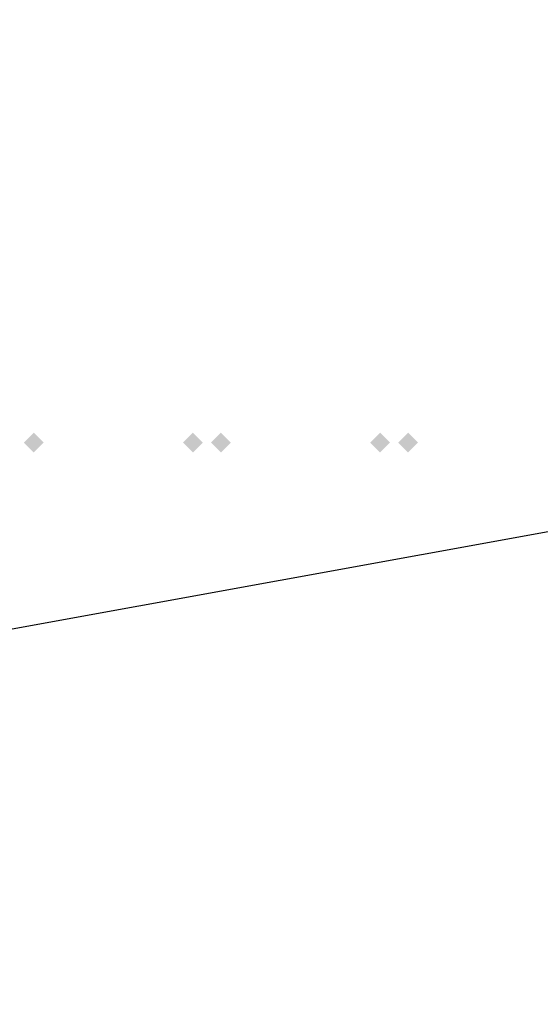
# Model space of a CAD drawing. Extents: x -116 to 116, y -21 to 21.
# Drawn here: x -93 to -88, y -21 to -11 of the extents above; entities that cross this region are included whole.
import ezdxf

# ---------------------------------------------------------------- set-up
doc = ezdxf.new("R2010")
doc.units = 0
doc.layers.get('DEFPOINTS').update_dxf_attribs({"linetype": 'CONTINUOUS'})
doc.layers.add('3D-GHOST', color=7, linetype='CONTINUOUS')

msp = doc.modelspace()

# ---------------------------------------------------------------- linework, layer by layer
at = {"layer": '3D-GHOST'}
for points in [[(-93.191, -15.049, 45.1), (-93.297, -14.943, 45.1), (-93.297, -15.155, 45.1), (-93.403, -15.049, 45.1)], [(-93.191, -15.049, 51.1), (-93.297, -14.943, 51.1), (-93.297, -15.155, 51.1), (-93.403, -15.049, 51.1)], [(-93.191, -15.049, 57.1), (-93.297, -14.943, 57.1), (-93.297, -15.155, 57.1), (-93.403, -15.049, 57.1)], [(-93.191, -15.049, 63.35), (-93.297, -14.943, 63.35), (-93.297, -15.155, 63.35), (-93.403, -15.049, 63.35)], [(-93.191, -15.049, 14.1), (-93.297, -14.943, 14.1), (-93.297, -15.155, 14.1), (-93.403, -15.049, 14.1)], [(-93.191, -15.049, 20.1), (-93.297, -14.943, 20.1), (-93.297, -15.155, 20.1), (-93.403, -15.049, 20.1)], [(-93.191, -15.049, 26.1), (-93.297, -14.943, 26.1), (-93.297, -15.155, 26.1), (-93.403, -15.049, 26.1)], [(-93.191, -15.049, 32.35), (-93.297, -14.943, 32.35), (-93.297, -15.155, 32.35), (-93.403, -15.049, 32.35)], [(-91.491, -15.049, 45.1), (-91.597, -14.943, 45.1), (-91.597, -15.155, 45.1), (-91.703, -15.049, 45.1)], [(-91.491, -15.049, 51.1), (-91.597, -14.943, 51.1), (-91.597, -15.155, 51.1), (-91.703, -15.049, 51.1)], [(-91.491, -15.049, 57.1), (-91.597, -14.943, 57.1), (-91.597, -15.155, 57.1), (-91.703, -15.049, 57.1)], [(-91.491, -15.049, 63.35), (-91.597, -14.943, 63.35), (-91.597, -15.155, 63.35), (-91.703, -15.049, 63.35)], [(-91.491, -15.049, 14.1), (-91.597, -14.943, 14.1), (-91.597, -15.155, 14.1), (-91.703, -15.049, 14.1)], [(-91.491, -15.049, 20.1), (-91.597, -14.943, 20.1), (-91.597, -15.155, 20.1), (-91.703, -15.049, 20.1)], [(-91.491, -15.049, 26.1), (-91.597, -14.943, 26.1), (-91.597, -15.155, 26.1), (-91.703, -15.049, 26.1)], [(-91.491, -15.049, 32.35), (-91.597, -14.943, 32.35), (-91.597, -15.155, 32.35), (-91.703, -15.049, 32.35)], [(-91.191, -15.049, 45.1), (-91.297, -14.943, 45.1), (-91.297, -15.155, 45.1), (-91.403, -15.049, 45.1)], [(-91.191, -15.049, 51.1), (-91.297, -14.943, 51.1), (-91.297, -15.155, 51.1), (-91.403, -15.049, 51.1)], [(-91.191, -15.049, 57.1), (-91.297, -14.943, 57.1), (-91.297, -15.155, 57.1), (-91.403, -15.049, 57.1)], [(-91.191, -15.049, 63.35), (-91.297, -14.943, 63.35), (-91.297, -15.155, 63.35), (-91.403, -15.049, 63.35)], [(-91.191, -15.049, 14.1), (-91.297, -14.943, 14.1), (-91.297, -15.155, 14.1), (-91.403, -15.049, 14.1)], [(-91.191, -15.049, 20.1), (-91.297, -14.943, 20.1), (-91.297, -15.155, 20.1), (-91.403, -15.049, 20.1)], [(-91.191, -15.049, 26.1), (-91.297, -14.943, 26.1), (-91.297, -15.155, 26.1), (-91.403, -15.049, 26.1)], [(-91.191, -15.049, 32.35), (-91.297, -14.943, 32.35), (-91.297, -15.155, 32.35), (-91.403, -15.049, 32.35)], [(-89.491, -15.049, 45.1), (-89.597, -14.943, 45.1), (-89.597, -15.155, 45.1), (-89.703, -15.049, 45.1)], [(-89.491, -15.049, 51.1), (-89.597, -14.943, 51.1), (-89.597, -15.155, 51.1), (-89.703, -15.049, 51.1)], [(-89.491, -15.049, 57.1), (-89.597, -14.943, 57.1), (-89.597, -15.155, 57.1), (-89.703, -15.049, 57.1)], [(-89.491, -15.049, 63.35), (-89.597, -14.943, 63.35), (-89.597, -15.155, 63.35), (-89.703, -15.049, 63.35)], [(-89.491, -15.049, 14.1), (-89.597, -14.943, 14.1), (-89.597, -15.155, 14.1), (-89.703, -15.049, 14.1)], [(-89.491, -15.049, 20.1), (-89.597, -14.943, 20.1), (-89.597, -15.155, 20.1), (-89.703, -15.049, 20.1)], [(-89.491, -15.049, 26.1), (-89.597, -14.943, 26.1), (-89.597, -15.155, 26.1), (-89.703, -15.049, 26.1)], [(-89.491, -15.049, 32.35), (-89.597, -14.943, 32.35), (-89.597, -15.155, 32.35), (-89.703, -15.049, 32.35)], [(-89.191, -15.049, 45.1), (-89.297, -14.943, 45.1), (-89.297, -15.155, 45.1), (-89.403, -15.049, 45.1)], [(-89.191, -15.049, 51.1), (-89.297, -14.943, 51.1), (-89.297, -15.155, 51.1), (-89.403, -15.049, 51.1)], [(-89.191, -15.049, 57.1), (-89.297, -14.943, 57.1), (-89.297, -15.155, 57.1), (-89.403, -15.049, 57.1)], [(-89.191, -15.049, 63.35), (-89.297, -14.943, 63.35), (-89.297, -15.155, 63.35), (-89.403, -15.049, 63.35)], [(-89.191, -15.049, 14.1), (-89.297, -14.943, 14.1), (-89.297, -15.155, 14.1), (-89.403, -15.049, 14.1)], [(-89.191, -15.049, 20.1), (-89.297, -14.943, 20.1), (-89.297, -15.155, 20.1), (-89.403, -15.049, 20.1)], [(-89.191, -15.049, 26.1), (-89.297, -14.943, 26.1), (-89.297, -15.155, 26.1), (-89.403, -15.049, 26.1)], [(-89.191, -15.049, 32.35), (-89.297, -14.943, 32.35), (-89.297, -15.155, 32.35), (-89.403, -15.049, 32.35)]]:
    msp.add_trace(points, dxfattribs=at)
at = {"layer": '3D-GHOST', "extrusion": (-1, 0, 0)}
for points in [[(15.155, 45.1, 93.297), (15.049, 45.206, 93.297), (15.049, 44.994, 93.297), (14.943, 45.1, 93.297)], [(15.155, 45.4, 93.297), (15.049, 45.506, 93.297), (15.049, 45.294, 93.297), (14.943, 45.4, 93.297)], [(15.155, 51.1, 93.297), (15.049, 51.206, 93.297), (15.049, 50.994, 93.297), (14.943, 51.1, 93.297)], [(15.155, 51.4, 93.297), (15.049, 51.506, 93.297), (15.049, 51.294, 93.297), (14.943, 51.4, 93.297)], [(15.155, 57.1, 93.297), (15.049, 57.206, 93.297), (15.049, 56.994, 93.297), (14.943, 57.1, 93.297)], [(15.155, 57.4, 93.297), (15.049, 57.506, 93.297), (15.049, 57.294, 93.297), (14.943, 57.4, 93.297)], [(15.155, 63.35, 93.297), (15.049, 63.456, 93.297), (15.049, 63.244, 93.297), (14.943, 63.35, 93.297)], [(15.155, 63.65, 93.297), (15.049, 63.756, 93.297), (15.049, 63.544, 93.297), (14.943, 63.65, 93.297)], [(15.155, 14.1, 93.297), (15.049, 14.206, 93.297), (15.049, 13.994, 93.297), (14.943, 14.1, 93.297)], [(15.155, 14.4, 93.297), (15.049, 14.506, 93.297), (15.049, 14.294, 93.297), (14.943, 14.4, 93.297)], [(15.155, 20.1, 93.297), (15.049, 20.206, 93.297), (15.049, 19.994, 93.297), (14.943, 20.1, 93.297)], [(15.155, 20.4, 93.297), (15.049, 20.506, 93.297), (15.049, 20.294, 93.297), (14.943, 20.4, 93.297)], [(15.155, 26.1, 93.297), (15.049, 26.206, 93.297), (15.049, 25.994, 93.297), (14.943, 26.1, 93.297)], [(15.155, 26.4, 93.297), (15.049, 26.506, 93.297), (15.049, 26.294, 93.297), (14.943, 26.4, 93.297)], [(15.155, 32.35, 93.297), (15.049, 32.456, 93.297), (15.049, 32.244, 93.297), (14.943, 32.35, 93.297)], [(15.155, 32.65, 93.297), (15.049, 32.756, 93.297), (15.049, 32.544, 93.297), (14.943, 32.65, 93.297)], [(15.155, 45.1, 91.297), (15.049, 45.206, 91.297), (15.049, 44.994, 91.297), (14.943, 45.1, 91.297)], [(15.155, 45.4, 91.297), (15.049, 45.506, 91.297), (15.049, 45.294, 91.297), (14.943, 45.4, 91.297)], [(15.155, 51.1, 91.297), (15.049, 51.206, 91.297), (15.049, 50.994, 91.297), (14.943, 51.1, 91.297)], [(15.155, 51.4, 91.297), (15.049, 51.506, 91.297), (15.049, 51.294, 91.297), (14.943, 51.4, 91.297)], [(15.155, 57.1, 91.297), (15.049, 57.206, 91.297), (15.049, 56.994, 91.297), (14.943, 57.1, 91.297)], [(15.155, 57.4, 91.297), (15.049, 57.506, 91.297), (15.049, 57.294, 91.297), (14.943, 57.4, 91.297)], [(15.155, 63.35, 91.297), (15.049, 63.456, 91.297), (15.049, 63.244, 91.297), (14.943, 63.35, 91.297)], [(15.155, 63.65, 91.297), (15.049, 63.756, 91.297), (15.049, 63.544, 91.297), (14.943, 63.65, 91.297)], [(15.155, 14.1, 91.297), (15.049, 14.206, 91.297), (15.049, 13.994, 91.297), (14.943, 14.1, 91.297)], [(15.155, 14.4, 91.297), (15.049, 14.506, 91.297), (15.049, 14.294, 91.297), (14.943, 14.4, 91.297)], [(15.155, 20.1, 91.297), (15.049, 20.206, 91.297), (15.049, 19.994, 91.297), (14.943, 20.1, 91.297)], [(15.155, 20.4, 91.297), (15.049, 20.506, 91.297), (15.049, 20.294, 91.297), (14.943, 20.4, 91.297)], [(15.155, 26.1, 91.297), (15.049, 26.206, 91.297), (15.049, 25.994, 91.297), (14.943, 26.1, 91.297)], [(15.155, 26.4, 91.297), (15.049, 26.506, 91.297), (15.049, 26.294, 91.297), (14.943, 26.4, 91.297)], [(15.155, 32.35, 91.297), (15.049, 32.456, 91.297), (15.049, 32.244, 91.297), (14.943, 32.35, 91.297)], [(15.155, 32.65, 91.297), (15.049, 32.756, 91.297), (15.049, 32.544, 91.297), (14.943, 32.65, 91.297)], [(15.155, 45.1, 89.297), (15.049, 45.206, 89.297), (15.049, 44.994, 89.297), (14.943, 45.1, 89.297)], [(15.155, 45.4, 89.297), (15.049, 45.506, 89.297), (15.049, 45.294, 89.297), (14.943, 45.4, 89.297)], [(15.155, 51.1, 89.297), (15.049, 51.206, 89.297), (15.049, 50.994, 89.297), (14.943, 51.1, 89.297)], [(15.155, 51.4, 89.297), (15.049, 51.506, 89.297), (15.049, 51.294, 89.297), (14.943, 51.4, 89.297)], [(15.155, 57.1, 89.297), (15.049, 57.206, 89.297), (15.049, 56.994, 89.297), (14.943, 57.1, 89.297)], [(15.155, 57.4, 89.297), (15.049, 57.506, 89.297), (15.049, 57.294, 89.297), (14.943, 57.4, 89.297)], [(15.155, 63.35, 89.297), (15.049, 63.456, 89.297), (15.049, 63.244, 89.297), (14.943, 63.35, 89.297)], [(15.155, 63.65, 89.297), (15.049, 63.756, 89.297), (15.049, 63.544, 89.297), (14.943, 63.65, 89.297)], [(15.155, 14.1, 89.297), (15.049, 14.206, 89.297), (15.049, 13.994, 89.297), (14.943, 14.1, 89.297)], [(15.155, 14.4, 89.297), (15.049, 14.506, 89.297), (15.049, 14.294, 89.297), (14.943, 14.4, 89.297)], [(15.155, 20.1, 89.297), (15.049, 20.206, 89.297), (15.049, 19.994, 89.297), (14.943, 20.1, 89.297)], [(15.155, 20.4, 89.297), (15.049, 20.506, 89.297), (15.049, 20.294, 89.297), (14.943, 20.4, 89.297)], [(15.155, 26.1, 89.297), (15.049, 26.206, 89.297), (15.049, 25.994, 89.297), (14.943, 26.1, 89.297)], [(15.155, 26.4, 89.297), (15.049, 26.506, 89.297), (15.049, 26.294, 89.297), (14.943, 26.4, 89.297)], [(15.155, 32.35, 89.297), (15.049, 32.456, 89.297), (15.049, 32.244, 89.297), (14.943, 32.35, 89.297)], [(15.155, 32.65, 89.297), (15.049, 32.756, 89.297), (15.049, 32.544, 89.297), (14.943, 32.65, 89.297)]]:
    msp.add_trace(points, dxfattribs=at)
at = {"layer": '3D-GHOST', "extrusion": (0, 1, 0)}
for points in [[(91.703, 45.1, -15.049), (91.597, 45.206, -15.049), (91.597, 44.994, -15.049), (91.491, 45.1, -15.049)], [(91.703, 45.4, -15.049), (91.597, 45.506, -15.049), (91.597, 45.294, -15.049), (91.491, 45.4, -15.049)], [(91.703, 51.1, -15.049), (91.597, 51.206, -15.049), (91.597, 50.994, -15.049), (91.491, 51.1, -15.049)], [(91.703, 51.4, -15.049), (91.597, 51.506, -15.049), (91.597, 51.294, -15.049), (91.491, 51.4, -15.049)], [(91.703, 57.1, -15.049), (91.597, 57.206, -15.049), (91.597, 56.994, -15.049), (91.491, 57.1, -15.049)], [(91.703, 57.4, -15.049), (91.597, 57.506, -15.049), (91.597, 57.294, -15.049), (91.491, 57.4, -15.049)], [(91.703, 63.35, -15.049), (91.597, 63.456, -15.049), (91.597, 63.244, -15.049), (91.491, 63.35, -15.049)], [(91.703, 63.65, -15.049), (91.597, 63.756, -15.049), (91.597, 63.544, -15.049), (91.491, 63.65, -15.049)], [(91.703, 14.1, -15.049), (91.597, 14.206, -15.049), (91.597, 13.994, -15.049), (91.491, 14.1, -15.049)], [(91.703, 14.4, -15.049), (91.597, 14.506, -15.049), (91.597, 14.294, -15.049), (91.491, 14.4, -15.049)], [(91.703, 20.1, -15.049), (91.597, 20.206, -15.049), (91.597, 19.994, -15.049), (91.491, 20.1, -15.049)], [(91.703, 20.4, -15.049), (91.597, 20.506, -15.049), (91.597, 20.294, -15.049), (91.491, 20.4, -15.049)], [(91.703, 26.1, -15.049), (91.597, 26.206, -15.049), (91.597, 25.994, -15.049), (91.491, 26.1, -15.049)], [(91.703, 26.4, -15.049), (91.597, 26.506, -15.049), (91.597, 26.294, -15.049), (91.491, 26.4, -15.049)], [(91.703, 32.35, -15.049), (91.597, 32.456, -15.049), (91.597, 32.244, -15.049), (91.491, 32.35, -15.049)], [(91.703, 32.65, -15.049), (91.597, 32.756, -15.049), (91.597, 32.544, -15.049), (91.491, 32.65, -15.049)], [(89.703, 45.1, -15.049), (89.597, 45.206, -15.049), (89.597, 44.994, -15.049), (89.491, 45.1, -15.049)], [(89.703, 45.4, -15.049), (89.597, 45.506, -15.049), (89.597, 45.294, -15.049), (89.491, 45.4, -15.049)], [(89.703, 51.1, -15.049), (89.597, 51.206, -15.049), (89.597, 50.994, -15.049), (89.491, 51.1, -15.049)], [(89.703, 51.4, -15.049), (89.597, 51.506, -15.049), (89.597, 51.294, -15.049), (89.491, 51.4, -15.049)], [(89.703, 57.1, -15.049), (89.597, 57.206, -15.049), (89.597, 56.994, -15.049), (89.491, 57.1, -15.049)], [(89.703, 57.4, -15.049), (89.597, 57.506, -15.049), (89.597, 57.294, -15.049), (89.491, 57.4, -15.049)], [(89.703, 63.35, -15.049), (89.597, 63.456, -15.049), (89.597, 63.244, -15.049), (89.491, 63.35, -15.049)], [(89.703, 63.65, -15.049), (89.597, 63.756, -15.049), (89.597, 63.544, -15.049), (89.491, 63.65, -15.049)], [(89.703, 14.1, -15.049), (89.597, 14.206, -15.049), (89.597, 13.994, -15.049), (89.491, 14.1, -15.049)], [(89.703, 14.4, -15.049), (89.597, 14.506, -15.049), (89.597, 14.294, -15.049), (89.491, 14.4, -15.049)], [(89.703, 20.1, -15.049), (89.597, 20.206, -15.049), (89.597, 19.994, -15.049), (89.491, 20.1, -15.049)], [(89.703, 20.4, -15.049), (89.597, 20.506, -15.049), (89.597, 20.294, -15.049), (89.491, 20.4, -15.049)], [(89.703, 26.1, -15.049), (89.597, 26.206, -15.049), (89.597, 25.994, -15.049), (89.491, 26.1, -15.049)], [(89.703, 26.4, -15.049), (89.597, 26.506, -15.049), (89.597, 26.294, -15.049), (89.491, 26.4, -15.049)], [(89.703, 32.35, -15.049), (89.597, 32.456, -15.049), (89.597, 32.244, -15.049), (89.491, 32.35, -15.049)], [(89.703, 32.65, -15.049), (89.597, 32.756, -15.049), (89.597, 32.544, -15.049), (89.491, 32.65, -15.049)]]:
    msp.add_trace(points, dxfattribs=at)
at = {"layer": 'DEFPOINTS', "color": 6}
msp.add_line((-115.553, -21.055), (115.553, 21.055), dxfattribs=at)

doc.saveas('drawing.dxf')
